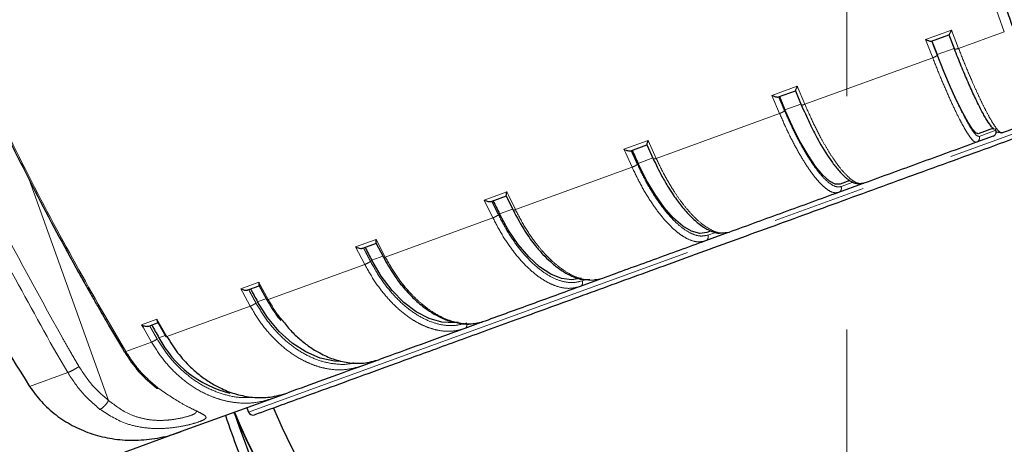
# Model space of a CAD drawing. Units: millimetres. Extents: x 207 to 2183, y 88 to 2868.
# Drawn here: x 1111 to 1244, y 1425 to 1483 of the extents above; entities that cross this region are included whole.
import ezdxf

# ---------------------------------------------------------------- set-up
doc = ezdxf.new("R2010")
doc.units = ezdxf.units.MM
doc.header["$LTSCALE"] = 10
doc.linetypes.add('CENTERX2', pattern=[20.32, 12.7, -2.54, 2.54, -2.54])
doc.linetypes.add('PHANTOM', pattern=[12.7, 6.35, -1.27, 1.27, -1.27, 1.27, -1.27])
doc.layers.add('WAKU', color=7, linetype='Continuous')
doc.styles.add('SLDTEXTSTYLE0', font='TXT', dxfattribs={"width": 0.7, "bigfont": 'bigfont'})
doc.dimstyles.new('SLDDIMSTYLE1', dxfattribs={"dimtxt": 27.285156, "dimasz": 25, "dimexe": 0, "dimexo": 0.0625, "dimgap": 6.821289, "dimtad": 3, "dimdec": 4, "dimlfac": 8, "dimzin": 12, "dimdsep": 46, "dimtxsty": 'SLDTEXTSTYLE0', "dimblk1": 'OPEN30', "dimblk2": 'OPEN30', "dimsah": 1, "dimcen": 0.09, "dimazin": 3, "dimtfac": 1, "dimtofl": 0, "dimtmove": 0, "dimatfit": 3, "dimldrblk": 'OPEN30', "dimfxl": 1, "dimfrac": 2, "dimtolj": 1, "dimtzin": 12, "dimarcsym": 0})
doc.dimstyles.new('SLDDIMSTYLE3', dxfattribs={"dimtxt": 27.285156, "dimasz": 25, "dimexe": 0, "dimexo": 0.0625, "dimgap": 6.821289, "dimtad": 3, "dimdec": 0, "dimlfac": 0.8, "dimrnd": 1e-09, "dimzin": 12, "dimdsep": 46, "dimtxsty": 'SLDTEXTSTYLE0', "dimblk1": 'OPEN30', "dimblk2": 'OPEN30', "dimsah": 1, "dimcen": 0.09, "dimadec": 0, "dimazin": 3, "dimtfac": 1, "dimtdec": 0, "dimtofl": 0, "dimtmove": 0, "dimatfit": 3, "dimldrblk": 'OPEN30', "dimfxl": 1, "dimfrac": 2, "dimtolj": 1, "dimtzin": 12, "dimarcsym": 0})

# ---------------------------------------------------------------- blocks, each defined once
blk = doc.blocks.new('_Open30')
at = {"color": 0, "linetype": 'ByBlock', "lineweight": -2}
for p, q in [((-1, 0.267949), (0, 0)), ((0, 0), (-1, -0.267949)), ((0, 0), (-1, 0))]:
    blk.add_line(p, q, dxfattribs=at)
blk = doc.blocks.new('_D_1')
at = {"layer": 'WAKU'}
for p, q in [((1325.46, 1282.09), (1335.8, 1253.69)), ((1222.98, 1275.54), (1222.98, 1233.79))]:
    blk.add_line(p, q, dxfattribs=at)
blk.add_arc((1222.98, 1563.66), 319.86, 270, 290, dxfattribs=at)
at = {"layer": 'WAKU', "xscale": 25, "yscale": 25}
for p, rotation in [((1332.38, 1263.08, 0.71), 17.7654558253), ((1222.98, 1243.79, 0.71), 182.2345441747)]:
    blk.add_blockref('_Open30', p, dxfattribs=dict(at, rotation=rotation))
at = {"layer": 'WAKU', "insert": (1241.92, 1273.37), "char_height": 23.812, "attachment_point": 1, "rotation": 10, "style": 'SLDTEXTSTYLE0'}
blk.add_mtext('20°', dxfattribs=at)
blk = doc.blocks.new('_D_4')
at = {"layer": 'WAKU'}
for p, q in [((1411.26, 1521.27), (1411.26, 1146.8)), ((1025.62, 1490.54), (1025.62, 1146.8)), ((1175.53, 1225.07), (1168.37, 1225.07)), ((1168.37, 1225.07), (1168.37, 1193.32)), ((1261.34, 1225.07), (1268.5, 1225.07)), ((1268.5, 1225.07), (1268.5, 1193.32)), ((1168.37, 1193.32), (1175.53, 1193.32)), ((1268.5, 1193.32), (1261.34, 1193.32)), ((1411.26, 1156.8), (1025.62, 1156.8))]:
    blk.add_line(p, q, dxfattribs=at)
at = {"layer": 'WAKU', "xscale": 25, "yscale": 25, "rotation": 180}
blk.add_blockref('_Open30', (1025.62, 1156.8, 0.71), dxfattribs=at)
at = {"layer": 'WAKU', "xscale": 25, "yscale": 25}
blk.add_blockref('_Open30', (1411.26, 1156.8, 0.71), dxfattribs=at)
at = {"layer": 'WAKU', "char_height": 23.812, "attachment_point": 1, "style": 'SLDTEXTSTYLE0'}
for s, insert in [('12.146', (1175.53, 1224.02)), ('309', (1194.63, 1187.49))]:
    blk.add_mtext(s, dxfattribs=dict(at, insert=insert))

msp = doc.modelspace()

# ---------------------------------------------------------------- linework, layer by layer
at = {"color": 8, "linetype": 'PHANTOM', "lineweight": 18}
for p, q in [((1244.392278, 1480.97944), (1242.832629, 1485.38485)), ((1233.688824, 1479.926403), (1237.206649, 1481.206787)), ((1237.206649, 1481.206787), (1238.175764, 1478.716814)), ((1238.175764, 1478.716814), (1244.392278, 1480.97944)), ((1233.688824, 1479.926403), (1233.869364, 1479.462048)), ((1234.657915, 1477.436421), (1233.869364, 1479.462048)), ((1237.57132, 1478.720989), (1235.271554, 1477.883943)), ((1217.281177, 1471.111806), (1234.657915, 1477.436421)), ((1212.807009, 1472.326044), (1216.239145, 1473.575239)), ((1216.239145, 1473.575239), (1217.281177, 1471.111806)), ((1213.849021, 1469.862604), (1212.807009, 1472.326044)), ((1216.751255, 1471.143106), (1214.573064, 1470.350309)), ((1141.648547, 1429.262827), (1255.713992, 1470.779253)), ((1197.067817, 1463.754745), (1213.849021, 1469.862604)), ((1243.240088, 1467.575156), (1240.982373, 1466.753415)), ((1192.675725, 1464.998856), (1195.955363, 1466.192547)), ((1195.955363, 1466.192547), (1197.067817, 1463.754745)), ((1192.675725, 1464.998856), (1192.882579, 1464.544079)), ((1193.788157, 1462.561046), (1192.882579, 1464.544079)), ((1196.610191, 1463.812358), (1194.60711, 1463.083296)), ((1177.929119, 1456.788828), (1193.788157, 1462.561046)), ((1122.626455, 1430.8438), (1111.843993, 1460.875461)), ((1223.836459, 1460.512813), (1222.210152, 1459.920885)), ((1173.686806, 1458.087455), (1176.750109, 1459.202406)), ((1176.750109, 1459.202406), (1176.969181, 1458.752075)), ((1174.865789, 1455.673868), (1173.686806, 1458.087455)), ((1176.969181, 1458.752075), (1177.929119, 1456.788828)), ((1177.540342, 1456.871501), (1175.762303, 1456.224347)), ((1160.237585, 1450.349637), (1174.865789, 1455.673868)), ((1205.129294, 1453.703962), (1204.104446, 1453.330947)), ((1156.209843, 1451.72636), (1158.9972, 1452.740876)), ((1158.9972, 1452.740876), (1160.237585, 1450.349637)), ((1157.45021, 1449.335115), (1156.209843, 1451.72636)), ((1159.911933, 1450.455284), (1158.405447, 1449.906968)), ((1144.337567, 1444.562503), (1157.45021, 1449.335115)), ((1187.541313, 1447.30246), (1187.017671, 1447.11187)), ((1140.58501, 1446.039386), (1143.042162, 1446.933716)), ((1140.58501, 1446.039386), (1140.825443, 1445.596831)), ((1143.042162, 1446.933716), (1143.282595, 1446.491161)), ((1143.282595, 1446.491161), (1144.337567, 1444.562503)), ((1141.880406, 1443.66817), (1140.825443, 1445.596831)), ((1144.068494, 1444.688744), (1142.87436, 1444.254115)), ((1130.538547, 1439.540071), (1141.880406, 1443.66817)), ((1127.116432, 1441.137225), (1129.195542, 1441.893959)), ((1129.195542, 1441.893959), (1130.538547, 1439.540071)), ((1122.547114, 1441.604503), (1124.95999, 1437.509642)), ((1127.116432, 1441.137225), (1127.3656, 1440.697848)), ((1128.459419, 1438.78333), (1127.3656, 1440.697848)), ((1130.318737, 1439.684242), (1129.47134, 1439.375815)), ((1117.071501, 1434.638467), (1114.697288, 1438.7474)), ((1124.95999, 1437.509642), (1128.459419, 1438.78333)), ((1111.883457, 1432.750173), (1117.071501, 1434.638467))]:
    msp.add_line(p, q, dxfattribs=at)
at = {"color": 7, "linetype": 'Continuous', "lineweight": 25}
for p, q in [((1234.496011, 1479.690129), (1236.859232, 1480.550271)), ((1236.859232, 1480.550271), (1236.859597, 1480.550404)), ((1236.861785, 1480.55125), (1237.613902, 1478.618806)), ((1213.678374, 1472.113129), (1215.984027, 1472.952318)), ((1215.983797, 1472.957437), (1216.797717, 1471.033266)), ((1242.929444, 1467.861154), (1240.852932, 1467.105366)), ((1243.240088, 1467.575156), (1243.16555, 1467.779367)), ((1243.385414, 1467.364053), (1244.044379, 1467.218332)), ((1244.016678, 1467.270441), (1244.116589, 1467.229064)), ((1242.871079, 1466.775735), (1240.612046, 1465.953515)), ((1193.597626, 1464.804335), (1195.800834, 1465.606236)), ((1195.788865, 1465.612217), (1196.664073, 1463.694287)), ((1223.376859, 1460.744595), (1222.07915, 1460.272268)), ((1225.058781, 1460.376396), (1225.273225, 1460.37064)), ((1225.067644, 1460.295815), (1221.854052, 1459.126163)), ((1174.644606, 1457.905999), (1176.702494, 1458.655009)), ((1176.65965, 1458.674421), (1177.604904, 1456.739348)), ((1204.533144, 1453.886044), (1203.97194, 1453.681783)), ((1206.689936, 1453.699514), (1207.040923, 1453.734625)), ((1206.83534, 1453.659799), (1203.773669, 1452.545442)), ((1206.005685, 1453.631074), (1206.794211, 1453.66038)), ((1157.188227, 1451.552397), (1159.060721, 1452.233929)), ((1158.96805, 1452.274948), (1159.986754, 1450.311038)), ((1189.56897, 1447.375354), (1186.722811, 1446.339437)), ((1188.712943, 1447.278199), (1189.108614, 1447.270009)), ((1141.568242, 1445.867187), (1143.218919, 1446.467985)), ((1143.060645, 1446.5336), (1144.15324, 1444.533621)), ((1128.088689, 1440.961031), (1129.485405, 1441.469394)), ((1129.250439, 1441.556661), (1130.41241, 1439.520058)), ((1173.604598, 1441.564798), (1171.033351, 1440.628941)), ((1159.25296, 1436.341229), (1157.010668, 1435.525101)), ((1144.9277, 1431.127261), (1132.510264, 1426.607684)), ((1146.793385, 1431.806315), (1144.9277, 1431.127261)), ((1141.427754, 1429.853385), (1141.648547, 1429.262827)), ((1139.691431, 1429.221316), (1139.691312, 1429.221371)), ((1132.510264, 1426.607684), (1084.035154, 1408.964187))]:
    msp.add_line(p, q, dxfattribs=at)
at = {"color": 7, "linetype": 'Continuous', "lineweight": 25, "flags": 128}
for points in [[(1234.559375, 1479.713192), (1234.648383, 1479.484386), (1234.737393, 1479.25563), (1234.826407, 1479.026915), (1234.915429, 1478.798233), (1235.004453, 1478.5696), (1235.09348, 1478.34101), (1235.182516, 1478.112451), (1235.271554, 1477.883943)], [(1240.852932, 1467.105366), (1240.524749, 1467.219359), (1240.055953, 1467.742348), (1239.460032, 1468.65928), (1238.754129, 1469.943779), (1237.958551, 1471.558894), (1237.096189, 1473.458151), (1236.191849, 1475.586918), (1235.271554, 1477.883943)], [(1213.807044, 1472.159961), (1213.902702, 1471.933575), (1213.998389, 1471.707249), (1214.094097, 1471.480971), (1214.18984, 1471.254735), (1214.285602, 1471.028555), (1214.381395, 1470.802427), (1214.477217, 1470.576339), (1214.573064, 1470.350309)], [(1222.07915, 1460.272268), (1221.418219, 1460.265151), (1220.626246, 1460.670512), (1219.726018, 1461.476686), (1218.743433, 1462.660481), (1217.706761, 1464.187846), (1216.645824, 1466.014826), (1215.591141, 1468.088873), (1214.573064, 1470.350309)], [(1193.789098, 1464.874024), (1193.89118, 1464.649977), (1193.993307, 1464.425995), (1194.095483, 1464.202071), (1194.197711, 1463.978195), (1194.299984, 1463.754385), (1194.40231, 1463.530635), (1194.504687, 1463.306932), (1194.60711, 1463.083296)], [(1203.97194, 1453.681783), (1202.989665, 1453.557706), (1201.885589, 1453.849471), (1200.691486, 1454.548683), (1199.4417, 1455.635225), (1198.172195, 1457.077845), (1196.919488, 1458.835027), (1195.719618, 1460.85623), (1194.60711, 1463.083296)], [(1174.895155, 1457.997192), (1175.003311, 1457.775354), (1175.11152, 1457.553587), (1175.219814, 1457.331889), (1175.328176, 1457.110246), (1175.436602, 1456.888676), (1175.545093, 1456.667169), (1175.653671, 1456.445723), (1175.762303, 1456.224347)], [(1186.883744, 1447.462188), (1185.597776, 1447.227576), (1184.198754, 1447.41199), (1182.726921, 1448.010116), (1181.224617, 1449.004749), (1179.735075, 1450.367282), (1178.301137, 1452.058501), (1176.964055, 1454.029763), (1175.762303, 1456.224347)], [(1157.492974, 1451.663316), (1157.606722, 1451.443514), (1157.720559, 1451.223794), (1157.834479, 1451.004145), (1157.948496, 1450.78456), (1158.062601, 1450.565057), (1158.176789, 1450.345623), (1158.291073, 1450.126255), (1158.405447, 1449.906968)], [(1170.15828, 1441.470584), (1169.581073, 1441.397973), (1167.909983, 1441.483362), (1166.181978, 1441.988249), (1164.446764, 1442.89811), (1162.754256, 1444.18677), (1161.153154, 1445.817146), (1159.689507, 1447.742342), (1158.405447, 1449.906968)], [(1154.100358, 1436.129325), (1153.336336, 1436.178988), (1151.378698, 1436.600296), (1149.434689, 1437.434162), (1147.560245, 1438.656602), (1145.809298, 1440.232439), (1144.232213, 1442.116347), (1142.87436, 1444.254115)], [(1139.82725, 1428.880695), (1139.716, 1429.166858), (1139.707266, 1429.163679), (1139.858954, 1428.721241), (1140.154605, 1427.88749), (1140.562205, 1426.752775), (1141.037568, 1425.440056), (1141.52918, 1424.091595), (1141.983781, 1422.85351), (1142.352096, 1421.85998), (1142.594213, 1421.218649), (1142.6839, 1420.99903), (1142.6839, 1420.99903)]]:
    msp.add_lwpolyline(points, dxfattribs=at)
at = {"color": 7, "linetype": 'Continuous', "lineweight": 25}
for centre, radius, start, end in [((1254.354581, 1477.451503), 119.25, 203.5426888, 16.45998579), ((1555.304786, 1671.097395), 470.69813, 208.56983025, 208.8114919), ((1494.843815, 1649.386358), 421.427899, 209.6189046, 209.8896344), ((1142.735208, 1446.391734), 15.005109, 207.87659107, 256.01660258), ((1540.426739, 1570.790835), 426.279637, 199.45861868, 200.80274228), ((1254.617134, 1478.392526), 125.004384, 203.16368502, 259.81783318), ((1254.664901, 1478.409916), 125.004395, 203.16368661, 259.81782776), ((1142.233969, 1429.481711), 0.625, 200.5, 290)]:
    msp.add_arc(centre, radius, start, end, dxfattribs=at)
at = {"color": 8, "linetype": 'PHANTOM', "lineweight": 18}
msp.add_arc((1254.63548, 1478.373926), 124.963191, 203.15382133, 320.13946026, dxfattribs=at)
at = {"color": 7, "linetype": 'Continuous', "lineweight": 25}
for points, knots in [([(1079.565564, 1497.529979), (1081.722468, 1491.921838), (1086.036273, 1480.705561), (1093.719215, 1464.308299), (1102.213698, 1448.230403), (1108.660208, 1437.910242), (1111.883457, 1432.750173)], [0, 0, 0, 0, 0.2484416856, 0.4968831228, 0.7484421161, 1, 1, 1, 1]), ([(1245.540198, 1481.665864), (1245.265021, 1482.442938), (1244.773591, 1483.830695), (1244.28116, 1485.221276), (1244.064466, 1485.833202)], [0, 0, 0, 0, 0.5599496612, 1, 1, 1, 1]), ([(1102.216364, 1481.090383), (1102.673276, 1480.062296), (1103.42787, 1478.364405), (1104.434547, 1476.154001), (1105.227101, 1474.433742), (1105.968873, 1472.842374), (1106.72757, 1471.23311), (1107.495242, 1469.623396), (1109.431932, 1465.608221), (1113.020667, 1458.434134), (1116.831678, 1451.316316), (1119.485042, 1446.568462), (1120.403316, 1444.943677), (1121.445233, 1443.120118), (1122.879461, 1440.638435), (1124.045987, 1438.672163), (1124.760606, 1437.467618)], [0, 0, 0, 0, 0.0685713714, 0.1132460276, 0.1480620561, 0.1840442561, 0.2202977317, 0.2565511391, 0.2928046519, 0.4921924054, 0.7459541777, 0.7858332091, 0.8246675984, 0.8600640744, 0.9142746922, 1, 1, 1, 1]), ([(1237.206649, 1481.206787), (1237.163786, 1481.114449), (1237.091357, 1480.958421), (1236.984391, 1480.751527), (1236.916254, 1480.624699), (1236.8745, 1480.562208), (1236.864156, 1480.554121), (1236.859232, 1480.550271)], [0, 0, 0, 0, 0.2978352364, 0.5032672404, 0.7762398031, 0.8934862149, 1, 1, 1, 1]), ([(1233.688824, 1479.926403), (1233.785174, 1479.884859), (1233.947991, 1479.814655), (1234.188767, 1479.734297), (1234.351725, 1479.691432), (1234.454348, 1479.681355), (1234.482576, 1479.6873), (1234.496011, 1479.690129)], [0, 0, 0, 0, 0.2973636236, 0.5024970125, 0.7759524668, 0.8933596251, 1, 1, 1, 1]), ([(1242.995052, 1467.71632), (1242.990791, 1467.717724), (1242.875076, 1467.755836), (1242.512398, 1468.220433), (1241.911775, 1469.12701), (1241.179938, 1470.464254), (1240.36167, 1472.123327), (1239.473104, 1474.083674), (1238.542822, 1476.266865), (1237.914013, 1477.854522), (1237.599999, 1478.647363)], [0, 0, 0, 0, 0.0054412431, 0.1477489355, 0.2898157267, 0.4320615267, 0.5743382747, 0.7163952542, 0.8583740774, 1, 1, 1, 1]), ([(1269.219028, 1476.365605), (1265.035288, 1474.842848), (1256.667809, 1471.797334), (1248.300329, 1468.751821), (1244.116589, 1467.229064)], [0, 0, 0, 0, 0.5000000032, 1, 1, 1, 1]), ([(1216.239145, 1473.575239), (1216.20081, 1473.48455), (1216.136033, 1473.331306), (1216.050328, 1473.132142), (1216.00412, 1473.013289), (1215.98399, 1472.958687), (1215.984015, 1472.954372), (1215.984027, 1472.952318)], [0, 0, 0, 0, 0.2978370154, 0.5032782518, 0.7762542417, 0.8934950539, 1, 1, 1, 1]), ([(1212.807009, 1472.326044), (1212.904496, 1472.284913), (1213.069233, 1472.215409), (1213.322756, 1472.139692), (1213.502015, 1472.102755), (1213.622778, 1472.099283), (1213.660445, 1472.108664), (1213.678374, 1472.113129)], [0, 0, 0, 0, 0.297361445, 0.5024934914, 0.7759424551, 0.8933535778, 1, 1, 1, 1]), ([(1142.447735, 1428.894403), (1142.55415, 1428.933134), (1142.766978, 1429.010597), (1144.483114, 1429.63522), (1147.204493, 1430.625721), (1151.005419, 1432.009145), (1155.822375, 1433.762373), (1161.616152, 1435.871136), (1168.329048, 1438.31443), (1175.896908, 1441.068906), (1184.246739, 1444.107996), (1193.298136, 1447.402435), (1202.963938, 1450.920499), (1213.15108, 1454.628315), (1223.761322, 1458.490128), (1234.69298, 1462.468926), (1245.510539, 1466.406196), (1252.682079, 1469.016423), (1256.102047, 1470.261189)], [0, 0, 0, 0, 0.0628471933, 0.1256943902, 0.1885415809, 0.2513887839, 0.3142359986, 0.3770831652, 0.4399303771, 0.5027775647, 0.5656247524, 0.6284719446, 0.6913191322, 0.754166326, 0.8170135455, 0.8798607362, 0.942707927, 1, 1, 1, 1]), ([(1216.797717, 1471.033266), (1217.160761, 1470.207401), (1217.769614, 1468.822356), (1218.59884, 1467.179651), (1219.648595, 1465.24134), (1220.75806, 1463.491166), (1221.883297, 1462.076568), (1222.511187, 1461.427996), (1223.011943, 1460.99592), (1223.475458, 1460.661734), (1224.192691, 1460.277533), (1224.770341, 1460.308984), (1225.112248, 1460.3276)], [0, 0, 0, 0, 0.13294724, 0.222963633, 0.2897143463, 0.4978152329, 0.6065381122, 0.6989706901, 0.737474267, 0.7945104874, 0.8783721261, 1, 1, 1, 1]), ([(1242.871079, 1466.775735), (1242.934281, 1466.806094), (1243.060685, 1466.86681), (1243.198549, 1467.031686), (1243.276102, 1467.228714), (1243.28573, 1467.419228), (1243.253049, 1467.530878), (1243.240088, 1467.575156)], [0, 0, 0, 0, 0.2147247458, 0.429449723, 0.6441703884, 0.8588849596, 1, 1, 1, 1]), ([(1195.955363, 1466.192547), (1195.922789, 1466.103953), (1195.867744, 1465.954246), (1195.806008, 1465.76382), (1195.78326, 1465.653496), (1195.78545, 1465.607018), (1195.795872, 1465.606489), (1195.800834, 1465.606236)], [0, 0, 0, 0, 0.2978327973, 0.5032821386, 0.7762462587, 0.8934854454, 1, 1, 1, 1]), ([(1240.612045, 1465.953514), (1238.036308, 1465.016023), (1232.884834, 1463.141039), (1227.810428, 1461.294107), (1225.273225, 1460.37064)], [0, 0, 0, 0, 0.4999999534, 1, 1, 1, 1]), ([(1192.675725, 1464.998856), (1192.772928, 1464.957621), (1192.937186, 1464.88794), (1193.199577, 1464.815458), (1193.392287, 1464.78341), (1193.529123, 1464.785792), (1193.575536, 1464.798355), (1193.597626, 1464.804335)], [0, 0, 0, 0, 0.2973609843, 0.5024968729, 0.7759422437, 0.8933605338, 1, 1, 1, 1]), ([(1196.664073, 1463.694287), (1197.053335, 1462.886924), (1197.708514, 1461.528025), (1198.645279, 1459.928535), (1199.531768, 1458.555011), (1200.535086, 1457.192876), (1201.533664, 1456.06968), (1202.34109, 1455.306412), (1202.997163, 1454.764054), (1203.618598, 1454.338667), (1204.18761, 1454.027137), (1204.76479, 1453.783358), (1205.335211, 1453.580236), (1205.714456, 1453.613957), (1205.836179, 1453.624781)], [0, 0, 0, 0, 0.1448466525, 0.2437960835, 0.3174964787, 0.4371348605, 0.56537966, 0.6300208238, 0.69125561, 0.7718435169, 0.8269208588, 0.8736033071, 0.9594311784, 1, 1, 1, 1]), ([(1176.750109, 1459.202406), (1176.724411, 1459.116314), (1176.680986, 1458.970836), (1176.645477, 1458.789967), (1176.64726, 1458.688558), (1176.672022, 1458.650301), (1176.692667, 1458.653491), (1176.702494, 1458.655009)], [0, 0, 0, 0, 0.2978269925, 0.5032651271, 0.7762377971, 0.8934866307, 1, 1, 1, 1]), ([(1221.854052, 1459.126163), (1219.35091, 1458.215094), (1214.344628, 1456.392956), (1209.475491, 1454.620735), (1207.040923, 1453.734625)], [0, 0, 0, 0, 0.5000001615, 1, 1, 1, 1]), ([(1173.686806, 1458.087455), (1173.782311, 1458.045601), (1173.943702, 1457.974875), (1174.210907, 1457.904148), (1174.413951, 1457.875862), (1174.564509, 1457.883236), (1174.618777, 1457.898659), (1174.644606, 1457.905999)], [0, 0, 0, 0, 0.2973579521, 0.5024967094, 0.7759420656, 0.8933560394, 1, 1, 1, 1]), ([(1177.603844, 1456.741906), (1178.141615, 1455.732377), (1179.081399, 1453.968173), (1180.502547, 1452.022228), (1181.653239, 1450.690441), (1182.705999, 1449.661459), (1183.865445, 1448.719896), (1185.281424, 1447.856497), (1186.737255, 1447.235465), (1187.665048, 1447.276496), (1188.025415, 1447.292432)], [0, 0, 0, 0, 0.188670855, 0.3297124198, 0.4259016535, 0.519036299, 0.6214245264, 0.740511574, 0.8992113711, 1, 1, 1, 1]), ([(1158.9972, 1452.740876), (1158.979749, 1452.658303), (1158.950259, 1452.518772), (1158.93957, 1452.357252), (1158.963426, 1452.304818), (1158.975254, 1452.278819)], [0, 0, 0, 0, 0.4222628107, 0.7135354727, 1, 1, 1, 1]), ([(1203.773669, 1452.545442), (1201.391844, 1451.678529), (1196.628196, 1449.944703), (1192.0591, 1448.281688), (1189.774553, 1447.45018)], [0, 0, 0, 0, 0.5000001598, 1, 1, 1, 1]), ([(1156.209843, 1451.72636), (1156.302272, 1451.683388), (1156.458465, 1451.610769), (1156.726341, 1451.540287), (1156.936392, 1451.51455), (1157.098046, 1451.525964), (1157.159146, 1451.543873), (1157.188227, 1451.552397)], [0, 0, 0, 0, 0.2973590573, 0.5024986755, 0.7759434452, 0.8933593922, 1, 1, 1, 1]), ([(1159.986754, 1450.311038), (1160.440596, 1449.505666), (1161.20207, 1448.154383), (1162.362829, 1446.603831), (1163.46706, 1445.317745), (1164.725049, 1444.095257), (1166.142847, 1443.014742), (1167.585864, 1442.188027), (1168.797468, 1441.649812), (1169.55581, 1441.517543), (1169.816314, 1441.472107)], [0, 0, 0, 0, 0.1777967719, 0.2983139571, 0.3876706073, 0.5272119106, 0.6735478791, 0.7897916455, 0.9277896341, 1, 1, 1, 1]), ([(1140.58501, 1446.039386), (1140.673044, 1445.994814), (1140.821809, 1445.919493), (1141.086187, 1445.847736), (1141.29981, 1445.823299), (1141.469694, 1445.83771), (1141.536463, 1445.857682), (1141.568242, 1445.867187)], [0, 0, 0, 0, 0.2973608398, 0.502498691, 0.7759443767, 0.8933607866, 1, 1, 1, 1]), ([(1143.042162, 1446.933716), (1143.03382, 1446.854844), (1143.019724, 1446.721568), (1143.029748, 1446.586825), (1143.059574, 1446.550399), (1143.06946, 1446.538325)], [0, 0, 0, 0, 0.4921723487, 0.8316674473, 1, 1, 1, 1]), ([(1186.722811, 1446.339437), (1184.50866, 1445.533552), (1180.080358, 1443.921782), (1175.90024, 1442.400343), (1173.810181, 1441.639624)], [0, 0, 0, 0, 0.4999998711, 1, 1, 1, 1]), ([(1144.15324, 1444.533621), (1144.62378, 1443.719836), (1145.195401, 1442.731236), (1145.896357, 1441.886713), (1146.020307, 1441.737375)], [0, 0, 0, 0, 0.8231689782, 1, 1, 1, 1]), ([(1129.195542, 1441.893959), (1129.197427, 1441.819594), (1129.200613, 1441.693932), (1129.222312, 1441.580528), (1129.249374, 1441.556694), (1129.2498, 1441.556319)], [0, 0, 0, 0, 0.5879515277, 0.9935098803, 1, 1, 1, 1]), ([(1146.232388, 1441.751543), (1146.613941, 1441.2676), (1147.3612, 1440.319812), (1148.627179, 1439.141261), (1149.937784, 1438.113474), (1151.44801, 1437.184262), (1153.19873, 1436.407667), (1155.211904, 1435.920525), (1157.364828, 1435.829561), (1158.743924, 1436.215875), (1159.458543, 1436.416055)], [0, 0, 0, 0, 0.103832542, 0.2033529727, 0.3039666253, 0.4056745174, 0.5367631251, 0.6795181847, 0.8339327986, 1, 1, 1, 1]), ([(1127.116432, 1441.137225), (1127.198832, 1441.090601), (1127.338077, 1441.011814), (1127.594869, 1440.937299), (1127.808537, 1440.912877), (1127.983649, 1440.92919), (1128.054816, 1440.950763), (1128.088689, 1440.961031)], [0, 0, 0, 0, 0.2973574948, 0.502496596, 0.775940431, 0.8933569417, 1, 1, 1, 1]), ([(1171.033351, 1440.628941), (1169.029973, 1439.899771), (1165.023217, 1438.441431), (1161.313434, 1437.09118), (1159.458543, 1436.416055)], [0, 0, 0, 0, 0.5000000962, 1, 1, 1, 1]), ([(1169.816314, 1441.472107), (1170.140617, 1441.393629), (1170.845369, 1441.223089), (1172.054891, 1441.21537), (1172.913879, 1441.401614), (1173.407695, 1441.508682)], [0, 0, 0, 0, 0.2659904676, 0.5780307613, 1, 1, 1, 1]), ([(1130.538547, 1439.540071), (1131.010466, 1438.789064), (1131.962314, 1437.274306), (1133.54809, 1435.538357), (1135.079675, 1434.207541), (1136.498172, 1433.222622), (1138.136193, 1432.338882), (1140.049105, 1431.621686), (1142.264398, 1431.207992), (1144.650986, 1431.202109), (1146.197563, 1431.649376), (1146.998969, 1431.881141)], [0, 0, 0, 0, 0.1217853506, 0.24563747, 0.3294104892, 0.4141034598, 0.4997174612, 0.610063441, 0.7302296303, 0.8602104657, 1, 1, 1, 1]), ([(1124.76228, 1437.465413), (1125.386967, 1436.523638), (1126.637112, 1434.638925), (1128.318434, 1433.219822), (1129.159614, 1432.509832)], [0, 0, 0, 0, 0.4996908947, 1, 1, 1, 1]), ([(1157.010668, 1435.525101), (1155.257058, 1434.88684), (1151.749835, 1433.610315), (1148.582591, 1432.457532), (1146.998969, 1431.881141)], [0, 0, 0, 0, 0.499999673, 1, 1, 1, 1]), ([(1111.883457, 1432.750173), (1112.394023, 1432.041896), (1113.43064, 1430.603861), (1115.415533, 1428.8342), (1117.659718, 1427.386351), (1120.126085, 1426.317604), (1122.788718, 1425.634663), (1125.616201, 1425.363029), (1128.548644, 1425.542871), (1130.86638, 1426.040979), (1132.165498, 1426.488831), (1132.510264, 1426.607684)], [0, 0, 0, 0, 0.112597714, 0.2286102988, 0.3411655581, 0.4567266382, 0.5744562603, 0.6951216189, 0.8223912553, 0.9528653138, 1, 1, 1, 1])]:
    msp.add_open_spline(points, degree=3, knots=knots, dxfattribs=at)
at = {"color": 8, "linetype": 'PHANTOM', "lineweight": 18}
for points, knots in [([(1102.403801, 1481.152029), (1104.517371, 1476.509701), (1108.678173, 1467.370756), (1115.417122, 1454.181568), (1120.196686, 1445.750578), (1122.547114, 1441.604503)], [0, 0, 0, 0, 0.3441344623, 0.6774674997, 1, 1, 1, 1]), ([(1236.859175, 1480.55025), (1236.997441, 1480.194852), (1237.244344, 1479.560212), (1237.491327, 1478.92629), (1237.599999, 1478.647363)], [0, 0, 0, 0, 0.5599999977, 1, 1, 1, 1]), ([(1235.263636, 1477.796997), (1235.179663, 1478.012524), (1235.041354, 1478.367508), (1234.848735, 1478.862239), (1234.685764, 1479.280971), (1234.577129, 1479.560247), (1234.522812, 1479.699884)], [0, 0, 0, 0, 0.3399991393, 0.5599979591, 0.7800001865, 1, 1, 1, 1]), ([(1114.697288, 1438.7474), (1112.385775, 1442.907579), (1107.685315, 1451.367299), (1101.067712, 1464.600648), (1096.989409, 1473.769684), (1094.917734, 1478.427324)], [0, 0, 0, 0, 0.3225285593, 0.6558615579, 1, 1, 1, 1]), ([(1116.347948, 1439.348191), (1112.772162, 1445.822147), (1105.620388, 1458.770426), (1099.553101, 1472.319233), (1096.519372, 1479.093828)], [0, 0, 0, 0, 0.4999858948, 1, 1, 1, 1]), ([(1235.263636, 1477.796997), (1235.24997, 1477.771347), (1235.222644, 1477.720057), (1235.060078, 1477.614496), (1234.86186, 1477.515267), (1234.72589, 1477.462701), (1234.657915, 1477.436421)], [0, 0, 0, 0, 0.2796580115, 0.5591973588, 0.7796277712, 1, 1, 1, 1]), ([(1235.263636, 1477.796997), (1235.578949, 1477.000681), (1236.209793, 1475.407496), (1237.142011, 1473.220774), (1238.030368, 1471.262524), (1238.849014, 1469.602783), (1239.577328, 1468.276007), (1240.187464, 1467.34198), (1240.677216, 1466.782971), (1240.880738, 1466.763259), (1240.982373, 1466.753415)], [0, 0, 0, 0, 0.1250982482, 0.2502835988, 0.3752586232, 0.5003891416, 0.6255473393, 0.7505154474, 0.8754129698, 1, 1, 1, 1]), ([(1237.599999, 1478.647363), (1237.609247, 1478.630053), (1237.62774, 1478.595437), (1237.780361, 1478.604601), (1237.972813, 1478.64756), (1238.108118, 1478.693731), (1238.175764, 1478.716814)], [0, 0, 0, 0, 0.2796510046, 0.5592066969, 0.7796258103, 1, 1, 1, 1]), ([(1238.175764, 1478.716814), (1238.494922, 1477.91021), (1239.138656, 1476.28331), (1239.990561, 1474.280262), (1240.716461, 1472.656202), (1241.319417, 1471.374398), (1241.944542, 1470.122249), (1242.587101, 1468.9414), (1243.212253, 1467.954531), (1243.721236, 1467.322252), (1243.925478, 1467.286434), (1244.016678, 1467.270441)], [0, 0, 0, 0, 0.1261919253, 0.2545259566, 0.3413300283, 0.4290878936, 0.5177999974, 0.6321390302, 0.7566539012, 0.8913384114, 1, 1, 1, 1]), ([(1240.612045, 1465.953514), (1240.491432, 1465.96921), (1240.258669, 1465.999499), (1239.759889, 1466.604669), (1239.274527, 1467.344947), (1238.837392, 1468.096754), (1238.263671, 1469.166926), (1237.519367, 1470.676872), (1236.585544, 1472.737908), (1235.622686, 1474.999631), (1234.977687, 1476.62875), (1234.657915, 1477.436421)], [0, 0, 0, 0, 0.1395889908, 0.2693811422, 0.3505143518, 0.4272812936, 0.4996812645, 0.627881021, 0.7540006091, 0.8780402862, 1, 1, 1, 1]), ([(1214.51923, 1470.246651), (1214.428839, 1470.459842), (1214.27996, 1470.810982), (1214.072773, 1471.300406), (1213.897539, 1471.714676), (1213.780796, 1471.991001), (1213.722425, 1472.129162)], [0, 0, 0, 0, 0.3399976935, 0.5599972243, 0.77999962, 1, 1, 1, 1]), ([(1216.798677, 1471.076301), (1216.796006, 1471.054653), (1216.790666, 1471.011364), (1216.913337, 1471.009624), (1217.085772, 1471.0453), (1217.216048, 1471.089639), (1217.281177, 1471.111806)], [0, 0, 0, 0, 0.2796533811, 0.5592024155, 0.7796306675, 1, 1, 1, 1]), ([(1217.281177, 1471.111806), (1217.630124, 1470.316042), (1218.333941, 1468.711008), (1219.328951, 1466.760032), (1220.211946, 1465.193175), (1220.973933, 1463.969232), (1221.796544, 1462.788997), (1222.686905, 1461.698216), (1223.621757, 1460.824572), (1224.450192, 1460.312924), (1224.872816, 1460.357001), (1225.058781, 1460.376396)], [0, 0, 0, 0, 0.1265499154, 0.2552475896, 0.3422977213, 0.4303045909, 0.5192677948, 0.6339313457, 0.7587986406, 0.8938648972, 1, 1, 1, 1]), ([(1214.51923, 1470.246651), (1214.4942, 1470.216864), (1214.444149, 1470.1573), (1214.259322, 1470.043642), (1214.050603, 1469.940589), (1213.916209, 1469.888596), (1213.849021, 1469.862604)], [0, 0, 0, 0, 0.2796457077, 0.5591980221, 0.7796288633, 1, 1, 1, 1]), ([(1221.854052, 1459.126163), (1221.600772, 1459.093574), (1221.111986, 1459.030683), (1220.291597, 1459.518772), (1219.556613, 1460.16822), (1218.930348, 1460.851166), (1218.143597, 1461.843827), (1217.17433, 1463.271879), (1216.028221, 1465.255656), (1214.903848, 1467.45859), (1214.198642, 1469.065796), (1213.849021, 1469.862604)], [0, 0, 0, 0, 0.1395886888, 0.2693806387, 0.3505139525, 0.4272808266, 0.4996808501, 0.6278808685, 0.7540004809, 0.8780402381, 1, 1, 1, 1]), ([(1214.51923, 1470.246651), (1214.864111, 1469.461098), (1215.554112, 1467.889447), (1216.644557, 1465.7603), (1217.736733, 1463.876246), (1218.804405, 1462.307126), (1219.817542, 1461.084043), (1220.741266, 1460.264137), (1221.563293, 1459.826074), (1221.994712, 1459.889308), (1222.210152, 1459.920885)], [0, 0, 0, 0, 0.1250984593, 0.2502840114, 0.3752587777, 0.5003897139, 0.6255480708, 0.7505155657, 0.8754133184, 1, 1, 1, 1]), ([(1240.982373, 1466.753415), (1241.001605, 1466.673259), (1241.040069, 1466.512949), (1240.97565, 1466.269658), (1240.832023, 1466.063567), (1240.685371, 1465.990198), (1240.612045, 1465.953514)], [0, 0, 0, 0, 0.2500043504, 0.4999974928, 0.7499998985, 1, 1, 1, 1]), ([(1194.508928, 1462.963496), (1194.412341, 1463.174432), (1194.253257, 1463.521855), (1194.032005, 1464.006165), (1193.844931, 1464.416123), (1193.720353, 1464.689596), (1193.658065, 1464.826332)], [0, 0, 0, 0, 0.3399982704, 0.5599969767, 0.7799997386, 1, 1, 1, 1]), ([(1196.687098, 1463.756285), (1196.67269, 1463.730365), (1196.64388, 1463.678533), (1196.734498, 1463.665128), (1196.88374, 1463.692361), (1197.006462, 1463.733952), (1197.067817, 1463.754745)], [0, 0, 0, 0, 0.279650782, 0.5591964727, 0.7796215004, 1, 1, 1, 1]), ([(1197.067817, 1463.754745), (1197.445532, 1462.969451), (1198.207371, 1461.385539), (1199.340594, 1459.484866), (1200.375317, 1457.973224), (1201.290884, 1456.805179), (1202.304228, 1455.694405), (1203.433934, 1454.690554), (1204.667803, 1453.926525), (1205.795937, 1453.530227), (1206.420985, 1453.648585), (1206.689936, 1453.699514)], [0, 0, 0, 0, 0.127074045, 0.2563043962, 0.3437150943, 0.4320859047, 0.5214175163, 0.6365556239, 0.761940349, 0.8975652073, 1, 1, 1, 1]), ([(1194.508928, 1462.963496), (1194.473157, 1462.9298), (1194.401627, 1462.86242), (1194.1984, 1462.742063), (1193.983429, 1462.636735), (1193.853242, 1462.586274), (1193.788157, 1462.561046)], [0, 0, 0, 0, 0.2796489136, 0.5591980181, 0.7796279064, 1, 1, 1, 1]), ([(1203.773669, 1452.545442), (1203.39228, 1452.466225), (1202.65627, 1452.313351), (1201.525305, 1452.688403), (1200.549278, 1453.250114), (1199.740371, 1453.866586), (1198.747911, 1454.784375), (1197.561394, 1456.133352), (1196.210298, 1458.042527), (1194.92995, 1460.188683), (1194.166603, 1461.774729), (1193.788157, 1462.561046)], [0, 0, 0, 0, 0.1395885584, 0.2693804151, 0.3505140101, 0.4272808744, 0.4996809309, 0.6278809636, 0.7540004091, 0.8780403131, 1, 1, 1, 1]), ([(1194.508928, 1462.963496), (1194.882367, 1462.188337), (1195.629506, 1460.637478), (1196.872734, 1458.563951), (1198.161765, 1456.751522), (1199.469913, 1455.269953), (1200.758123, 1454.14698), (1201.984682, 1453.437298), (1203.127606, 1453.116034), (1203.779104, 1453.259369), (1204.104446, 1453.330947)], [0, 0, 0, 0, 0.1250983262, 0.2502840904, 0.3752589044, 0.5003899088, 0.6255480596, 0.7505154843, 0.8754133948, 1, 1, 1, 1]), ([(1222.210152, 1459.920885), (1222.229598, 1459.840807), (1222.268489, 1459.680653), (1222.207359, 1459.438558), (1222.068437, 1459.234182), (1221.925513, 1459.162169), (1221.854052, 1459.126163)], [0, 0, 0, 0, 0.2500051268, 0.4999989309, 0.7500039779, 1, 1, 1, 1]), ([(1175.622219, 1456.089296), (1175.519774, 1456.298101), (1175.351041, 1456.642015), (1175.1165, 1457.121481), (1174.918227, 1457.527368), (1174.786251, 1457.798147), (1174.720263, 1457.933536)], [0, 0, 0, 0, 0.3399977453, 0.5599975604, 0.7799992617, 1, 1, 1, 1]), ([(1177.613859, 1456.744015), (1177.62272, 1456.733509), (1177.640422, 1456.712523), (1177.761475, 1456.732607), (1177.873242, 1456.770089), (1177.929119, 1456.788828)], [0, 0, 0, 0, 0.3338762164, 0.6669742459, 1, 1, 1, 1]), ([(1177.929119, 1456.788828), (1178.334022, 1456.01343), (1179.1507, 1454.449475), (1180.414539, 1452.59635), (1181.592662, 1451.136884), (1182.653373, 1450.021741), (1183.847071, 1448.97628), (1185.202513, 1448.056182), (1186.72098, 1447.388866), (1188.302631, 1447.090008), (1189.272162, 1447.327248), (1189.774553, 1447.45018)], [0, 0, 0, 0, 0.1217854005, 0.2456375104, 0.3294105189, 0.4141034554, 0.4997175177, 0.6100636203, 0.7302299967, 0.8602106685, 1, 1, 1, 1]), ([(1175.622219, 1456.089296), (1175.576528, 1456.051989), (1175.485161, 1455.977388), (1175.267787, 1455.851884), (1175.050916, 1455.745863), (1174.927492, 1455.697864), (1174.865789, 1455.673868)], [0, 0, 0, 0, 0.2796480134, 0.5592036278, 0.7796332477, 1, 1, 1, 1]), ([(1186.722811, 1446.339437), (1186.220363, 1446.216158), (1185.250732, 1445.978252), (1183.826289, 1446.246487), (1182.622471, 1446.725293), (1181.640976, 1447.278942), (1180.45411, 1448.125978), (1179.062312, 1449.400237), (1177.517504, 1451.238905), (1176.089759, 1453.331413), (1175.271473, 1454.897464), (1174.865789, 1455.673868)], [0, 0, 0, 0, 0.1395889059, 0.2693804597, 0.3505138472, 0.4272809775, 0.4996809027, 0.6278809162, 0.7540004375, 0.8780403654, 1, 1, 1, 1]), ([(1175.622219, 1456.089296), (1176.022645, 1455.323961), (1176.823775, 1453.792757), (1178.211401, 1451.771775), (1179.686452, 1450.027062), (1181.221882, 1448.628212), (1182.770036, 1447.599841), (1184.282794, 1446.99434), (1185.728974, 1446.783449), (1186.588463, 1447.002487), (1187.017671, 1447.11187)], [0, 0, 0, 0, 0.1250984361, 0.2502839512, 0.3752590018, 0.5003898703, 0.6255484214, 0.7505154712, 0.875413417, 1, 1, 1, 1]), ([(1204.104446, 1453.330947), (1204.124274, 1453.251008), (1204.16393, 1453.091133), (1204.108655, 1452.851168), (1203.9781, 1452.649837), (1203.841812, 1452.58024), (1203.773669, 1452.545442)], [0, 0, 0, 0, 0.2500044413, 0.4999972091, 0.7500018703, 1, 1, 1, 1]), ([(1158.226698, 1449.757844), (1158.118855, 1449.964684), (1157.941233, 1450.305362), (1157.694416, 1450.780361), (1157.485821, 1451.182491), (1157.347023, 1451.450787), (1157.277624, 1451.584935)], [0, 0, 0, 0, 0.3399977063, 0.5599973181, 0.7799993585, 1, 1, 1, 1]), ([(1158.226698, 1449.757844), (1158.172109, 1449.717299), (1158.062948, 1449.636221), (1157.83595, 1449.507215), (1157.621567, 1449.402099), (1157.507325, 1449.357441), (1157.45021, 1449.335115)], [0, 0, 0, 0, 0.2796449925, 0.5592007305, 0.7796245593, 1, 1, 1, 1]), ([(1158.226698, 1449.757844), (1158.652019, 1449.001569), (1159.502958, 1447.488492), (1161.023776, 1445.515995), (1162.670414, 1443.833729), (1164.415463, 1442.511179), (1166.203406, 1441.570076), (1167.980144, 1441.060662), (1169.706038, 1440.951577), (1170.757382, 1441.240445), (1171.282398, 1441.384699)], [0, 0, 0, 0, 0.1250984037, 0.2502840978, 0.3752590611, 0.5003899537, 0.6255482174, 0.7505154662, 0.8754133874, 1, 1, 1, 1]), ([(1160.000439, 1450.31815), (1160.000849, 1450.310114), (1160.001934, 1450.288848), (1160.089127, 1450.300589), (1160.188103, 1450.333289), (1160.237585, 1450.349637)], [0, 0, 0, 0, 0.2329562962, 0.6165333022, 1, 1, 1, 1]), ([(1160.237585, 1450.349637), (1160.667572, 1449.583368), (1161.534842, 1448.037827), (1162.919166, 1446.228558), (1164.229572, 1444.817232), (1165.424186, 1443.750832), (1166.784172, 1442.765891), (1168.348248, 1441.921735), (1170.127511, 1441.349334), (1172.010408, 1441.160124), (1173.195888, 1441.475963), (1173.810181, 1441.639624)], [0, 0, 0, 0, 0.1217854133, 0.2456374825, 0.3294103319, 0.4141034086, 0.4997174069, 0.6100636168, 0.7302296785, 0.8602104224, 1, 1, 1, 1]), ([(1171.033351, 1440.628941), (1170.419255, 1440.465025), (1169.234164, 1440.148698), (1167.539036, 1440.318414), (1166.125128, 1440.720746), (1164.984452, 1441.216471), (1163.618285, 1441.998219), (1162.037157, 1443.203585), (1160.313663, 1444.977214), (1158.74998, 1447.020251), (1157.881017, 1448.567856), (1157.45021, 1449.335115)], [0, 0, 0, 0, 0.1395889091, 0.2693805188, 0.3505139903, 0.4272807414, 0.4996807696, 0.6278805674, 0.7540005259, 0.8780403407, 1, 1, 1, 1]), ([(1187.017671, 1447.11187), (1187.038038, 1447.032126), (1187.078771, 1446.872641), (1187.031803, 1446.635705), (1186.913117, 1446.43869), (1186.786246, 1446.372521), (1186.722811, 1446.339437)], [0, 0, 0, 0, 0.2500049402, 0.5000007471, 0.750001811, 1, 1, 1, 1]), ([(1142.660964, 1444.09238), (1142.548277, 1444.297457), (1142.362674, 1444.63523), (1142.104868, 1445.10623), (1141.887032, 1445.504996), (1141.742108, 1445.771063), (1141.669646, 1445.904095)], [0, 0, 0, 0, 0.3399980623, 0.5599976125, 0.7799993661, 1, 1, 1, 1]), ([(1144.175045, 1444.58345), (1144.161741, 1444.561103), (1144.137947, 1444.521136), (1144.208549, 1444.520252), (1144.294564, 1444.548421), (1144.337567, 1444.562503)], [0, 0, 0, 0, 0.3880746289, 0.6940760391, 1, 1, 1, 1]), ([(1144.337567, 1444.562503), (1144.777638, 1443.788493), (1145.34942, 1442.782827), (1146.067076, 1441.944624), (1146.232388, 1441.751543)], [0, 0, 0, 0, 0.769649256, 1, 1, 1, 1]), ([(1142.660964, 1444.09238), (1142.598666, 1444.049029), (1142.474093, 1443.962343), (1142.242178, 1443.831545), (1142.034628, 1443.728917), (1141.93181, 1443.688418), (1141.880406, 1443.66817)], [0, 0, 0, 0, 0.2796525908, 0.5592002268, 0.7796257066, 1, 1, 1, 1]), ([(1157.010668, 1435.525101), (1156.296498, 1435.324762), (1154.918284, 1434.938143), (1152.980552, 1435.019559), (1151.378354, 1435.35336), (1150.094973, 1435.797141), (1148.568113, 1436.52041), (1146.817277, 1437.663999), (1144.933655, 1439.379348), (1143.248114, 1441.378036), (1142.333732, 1442.909107), (1141.880406, 1443.66817)], [0, 0, 0, 0, 0.1395889459, 0.2693805419, 0.3505140216, 0.4272807723, 0.4996804913, 0.6278805032, 0.7540004968, 0.8780402521, 1, 1, 1, 1]), ([(1142.660964, 1444.09238), (1143.108596, 1443.34422), (1144.004175, 1441.847375), (1145.644375, 1439.918427), (1147.444897, 1438.291813), (1149.37755, 1437.038871), (1151.381597, 1436.171483), (1153.39063, 1435.765029), (1154.947215, 1435.70212), (1155.773554, 1435.918941), (1155.983794, 1435.974105)], [0, 0, 0, 0, 0.1362676736, 0.2726306136, 0.4087639179, 0.5450671513, 0.6814002368, 0.8175250952, 0.953574168, 1, 1, 1, 1]), ([(1129.227978, 1439.203174), (1129.111102, 1439.406725), (1128.9186, 1439.741988), (1128.651282, 1440.209524), (1128.425446, 1440.605381), (1128.275225, 1440.869518), (1128.200114, 1441.001587)], [0, 0, 0, 0, 0.3399979901, 0.5599978007, 0.7799991212, 1, 1, 1, 1]), ([(1171.282398, 1441.384699), (1171.30345, 1441.305205), (1171.345555, 1441.146221), (1171.309194, 1440.91314), (1171.205646, 1440.72164), (1171.090782, 1440.65984), (1171.033351, 1440.628941)], [0, 0, 0, 0, 0.250004562, 0.4999981551, 0.7500044206, 1, 1, 1, 1]), ([(1118.59537, 1435.461726), (1118.17303, 1436.185237), (1117.418783, 1437.477338), (1116.675174, 1438.776496), (1116.347948, 1439.348191)], [0, 0, 0, 0, 0.5599493175, 1, 1, 1, 1]), ([(1129.227978, 1439.203174), (1129.159313, 1439.157505), (1129.022009, 1439.066185), (1128.78998, 1438.935345), (1128.593469, 1438.836736), (1128.504098, 1438.80113), (1128.459419, 1438.78333)], [0, 0, 0, 0, 0.2796511838, 0.5592015781, 0.7796323058, 1, 1, 1, 1]), ([(1129.227978, 1439.203174), (1129.694907, 1438.462065), (1130.62909, 1436.979331), (1132.372623, 1435.087564), (1134.305908, 1433.510874), (1136.40217, 1432.311506), (1138.588095, 1431.532605), (1140.538131, 1431.174281), (1141.712856, 1431.259247), (1142.164312, 1431.291901)], [0, 0, 0, 0, 0.1509904426, 0.3020860646, 0.4529275825, 0.6039572733, 0.7550201839, 0.9058523601, 1, 1, 1, 1]), ([(1130.417397, 1439.523023), (1130.422843, 1439.517713), (1130.435035, 1439.505826), (1130.501673, 1439.527872), (1130.538547, 1439.540071)], [0, 0, 0, 0, 0.4466486266, 1, 1, 1, 1]), ([(1144.9277, 1431.127261), (1144.126988, 1430.895423), (1142.581763, 1430.448018), (1140.434225, 1430.453067), (1138.669157, 1430.727591), (1137.262386, 1431.126465), (1135.596529, 1431.799133), (1133.698923, 1432.889313), (1131.676804, 1434.554248), (1129.885883, 1436.51458), (1128.932219, 1438.031355), (1128.459419, 1438.78333)], [0, 0, 0, 0, 0.1395886726, 0.2693805275, 0.3505138616, 0.4272805329, 0.4996805769, 0.627880426, 0.7540005396, 0.8780403219, 1, 1, 1, 1]), ([(1124.776722, 1437.477309), (1124.778818, 1437.468392), (1124.784443, 1437.444469), (1124.892322, 1437.48452), (1124.95999, 1437.509642)], [0, 0, 0, 0, 0.3727312253, 1, 1, 1, 1]), ([(1124.95999, 1437.509642), (1125.579153, 1436.572497), (1126.833306, 1434.674252), (1128.517727, 1433.245923), (1129.370566, 1432.522746)], [0, 0, 0, 0, 0.4936903249, 1, 1, 1, 1]), ([(1117.071501, 1434.638467), (1117.173186, 1434.677418), (1117.376517, 1434.755306), (1117.822582, 1434.988185), (1118.250151, 1435.236407), (1118.480307, 1435.386626), (1118.59537, 1435.461726)], [0, 0, 0, 0, 0.279631682, 0.5591571407, 0.7796075125, 1, 1, 1, 1]), ([(1122.626455, 1430.8438), (1121.854626, 1431.504506), (1120.31096, 1432.825925), (1119.167236, 1434.583123), (1118.59537, 1435.461726)], [0, 0, 0, 0, 0.4999975455, 1, 1, 1, 1]), ([(1121.444549, 1429.637912), (1120.596856, 1430.362962), (1118.922599, 1431.79499), (1117.68332, 1433.698649), (1117.071501, 1434.638467)], [0, 0, 0, 0, 0.5063096828, 1, 1, 1, 1]), ([(1129.370566, 1432.522746), (1130.424482, 1431.797129), (1132.003129, 1430.710238), (1133.847945, 1429.766867), (1134.952099, 1429.230653), (1135.697014, 1428.852278), (1135.945685, 1428.555798), (1135.711637, 1428.275425), (1135.04005, 1427.96933), (1133.943501, 1427.62867), (1132.46766, 1427.29656), (1130.722969, 1427.053151), (1128.818702, 1426.989821), (1126.826384, 1427.199381), (1124.213697, 1427.856745), (1122.544757, 1428.930238), (1121.444549, 1429.637912)], [0, 0, 0, 0, 0.1288099136, 0.192942601, 0.2566135816, 0.3189787423, 0.3800366566, 0.4403961781, 0.5002668143, 0.5599048623, 0.6202591307, 0.6816742825, 0.7440910113, 0.8046375733, 0.8712120876, 1, 1, 1, 1]), ([(1129.370566, 1432.522746), (1129.276907, 1432.48558), (1129.181541, 1432.447736), (1129.161424, 1432.510417), (1129.161064, 1432.51154)], [0, 0, 0, 0, 0.9820966364, 1, 1, 1, 1]), ([(1121.444549, 1429.637912), (1121.541914, 1429.683143), (1121.736608, 1429.773586), (1122.091154, 1430.107948), (1122.402637, 1430.483976), (1122.551856, 1430.723869), (1122.626455, 1430.8438)], [0, 0, 0, 0, 0.2796377956, 0.5591721694, 0.7796162633, 1, 1, 1, 1]), ([(1134.581975, 1429.355605), (1134.540678, 1429.265864), (1134.454858, 1429.07937), (1133.813675, 1428.803497), (1132.798354, 1428.504181), (1131.488829, 1428.252796), (1130.09456, 1428.118413), (1128.609283, 1428.142529), (1127.062566, 1428.401665), (1124.889758, 1429.115057), (1123.544538, 1430.142555), (1122.626455, 1430.8438)], [0, 0, 0, 0, 0.0946710377, 0.1967378246, 0.3077464976, 0.4090660406, 0.5016068348, 0.5865813161, 0.6845467484, 0.7847101241, 1, 1, 1, 1])]:
    msp.add_open_spline(points, degree=3, knots=knots, dxfattribs=at)
at = {"layer": 'WAKU', "linetype": 'CENTERX2', "lineweight": 18, "ltscale": 1.25}
msp.add_line((1222.978825, 1281.740839), (1222.978825, 2154.047437), dxfattribs=at)

# ---------------------------------------------------------------- dimensions: what is measured, and where the dimension line sits
at = {"layer": 'WAKU'}
dim = msp.add_angular_dim_2l(base=(1278.522156, 1248.6538), line1=((1215.731729, 1583.566917), (1322.038859, 1291.490476)), line2=((1222.978825, 1285.54155), (1222.978825, 2169.109866)), dimstyle='SLDDIMSTYLE1', dxfattribs=at)
dim.commit()
dim.dimension.update_dxf_attribs({"geometry": '_D_1', "text_midpoint": (1278.522156, 1248.6538), "dimtype": 162})
dim = msp.add_linear_dim(base=(1025.615284, 1156.796535), p1=(1411.260647, 1531.27402), p2=(1025.615284, 1500.539305), dimstyle='SLDDIMSTYLE3', dxfattribs=at)
dim.commit()
dim.dimension.update_dxf_attribs({"geometry": '_D_4', "text_midpoint": (1218.437966, 1156.796535), "dimtype": 160})

doc.saveas('drawing.dxf')
